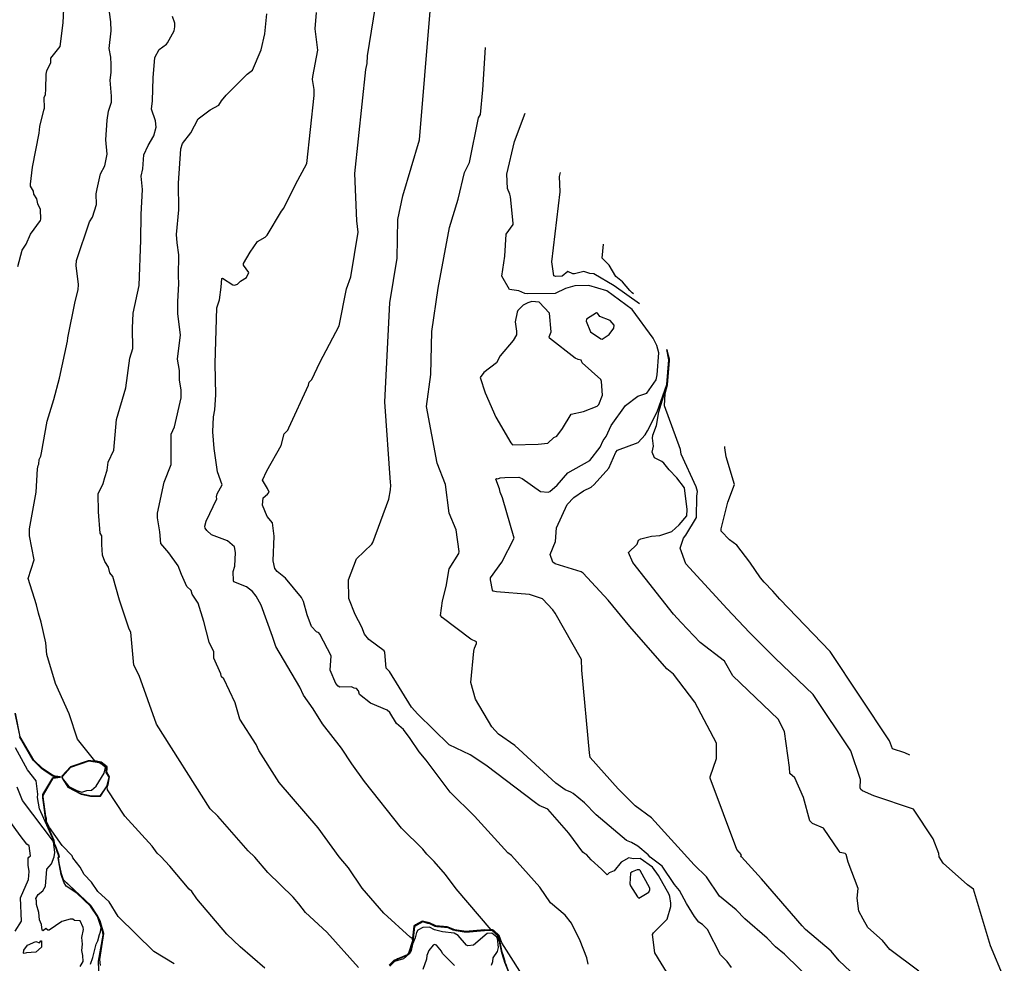
# Model space of a CAD drawing. Extents: x 524023 to 524227, y 3540200 to 3540424.
# Drawn here: x 524153 to 524196, y 3540331 to 3540373 of the extents above; entities that cross this region are included whole.
import ezdxf

# ---------------------------------------------------------------- set-up
doc = ezdxf.new("R2010")
doc.units = 0
doc.header["$MEASUREMENT"] = 0
doc.layers.add('Contours', color=7, linetype='Continuous')

msp = doc.modelspace()

# ---------------------------------------------------------------- linework, layer by layer
at = {"layer": 'Contours'}
for points in [[(524177.733, 3540331.437, 367), (524177.67, 3540331.707, 367), (524177.377, 3540332.45, 367), (524176.995, 3540333.227, 367), (524176.721, 3540333.582, 367), (524176.08, 3540334.115, 367), (524175.61, 3540334.798, 367), (524174.373, 3540336.184, 367), (524174.212, 3540336.302, 367), (524172.752, 3540337.91, 367), (524171.691, 3540338.954, 367), (524170.642, 3540340.356, 367), (524170.336, 3540340.711, 367), (524169.95, 3540341.302, 367), (524169.661, 3540341.691, 367), (524169.355, 3540341.961, 367), (524169.052, 3540342.436, 367), (524168.934, 3540342.537, 367), (524168.207, 3540342.838, 367), (524167.731, 3540343.228, 367), (524167.681, 3540343.38, 367), (524167.599, 3540343.482, 367), (524167.498, 3540343.496, 367), (524167.38, 3540343.553, 367), (524166.873, 3540343.548, 367), (524166.805, 3540343.583, 367), (524166.702, 3540343.701, 367), (524166.447, 3540344.293, 367), (524166.487, 3540344.918, 367), (524165.994, 3540345.864, 367), (524165.958, 3540345.914, 367), (524165.856, 3540345.965, 367), (524165.639, 3540346.202, 367), (524165.438, 3540346.708, 367), (524165.286, 3540347.283, 367), (524165.202, 3540347.469, 367), (524164.491, 3540348.315, 367), (524164.133, 3540348.6, 367), (524164.035, 3540348.725, 367), (524163.96, 3540349.073, 367), (524164.005, 3540350.138, 367), (524163.933, 3540350.729, 367), (524163.7, 3540350.999, 367), (524163.484, 3540351.506, 367), (524163.515, 3540351.827, 367), (524163.714, 3540351.979, 367), (524163.785, 3540352.064, 367), (524163.71, 3540352.233, 367), (524163.491, 3540352.587, 367), (524163.684, 3540352.993, 367), (524164.308, 3540354.108, 367), (524164.439, 3540354.615, 367), (524164.592, 3540354.782, 367), (524164.646, 3540354.885, 367), (524165.508, 3540356.743, 367), (524165.536, 3540356.878, 367), (524165.643, 3540356.997, 367), (524165.997, 3540357.74, 367), (524166.839, 3540359.339, 367), (524167.157, 3540360.95, 367), (524167.349, 3540361.473, 367), (524167.671, 3540363.433, 367), (524167.611, 3540363.923, 367), (524167.527, 3540366.001, 367), (524168.001, 3540370.545, 367), (524168.06, 3540370.799, 367), (524168.086, 3540371.136, 367), (524168.796, 3540375.562, 367)], [(524152.796, 3540361.929, 372), (524152.986, 3540362.639, 372), (524153.154, 3540362.909, 372), (524153.357, 3540363.348, 372), (524153.782, 3540363.94, 372), (524153.801, 3540364.007, 372), (524153.781, 3540364.43, 372), (524153.675, 3540364.666, 372), (524153.629, 3540364.886, 372), (524153.493, 3540365.089, 372), (524153.477, 3540365.224, 372), (524153.357, 3540365.443, 372), (524153.354, 3540365.528, 372), (524153.439, 3540366.271, 372), (524153.734, 3540367.758, 372), (524153.761, 3540368.045, 372), (524153.929, 3540368.771, 372), (524153.969, 3540368.856, 372), (524153.948, 3540369.312, 372), (524154.002, 3540369.447, 372), (524154.022, 3540369.684, 372), (524154.03, 3540370.342, 372), (524154.067, 3540370.478, 372), (524154.24, 3540370.849, 372), (524154.239, 3540371.035, 372), (524154.644, 3540371.542, 372), (524154.782, 3540372.589, 372), (524154.818, 3540373.501, 372)], [(524163.598, 3540331.268, 371), (524162.514, 3540332.196, 371), (524161.925, 3540332.754, 371), (524160.62, 3540334.292, 371), (524160.406, 3540334.613, 371), (524160.285, 3540334.714, 371), (524159.44, 3540335.713, 371), (524159.051, 3540336.136, 371), (524158.882, 3540336.282, 371), (524158.663, 3540336.592, 371), (524157.48, 3540337.904, 371), (524156.717, 3540339.056, 371), (524156.703, 3540339.178, 371), (524156.75, 3540339.292, 371), (524156.803, 3540339.63, 371), (524156.684, 3540339.833, 371), (524156.702, 3540339.968, 371), (524156.697, 3540340.069, 371), (524156.433, 3540340.268, 371), (524156.159, 3540340.323, 371), (524155.405, 3540341.269, 371), (524155.034, 3540342.384, 371), (524154.438, 3540343.701, 371), (524154.064, 3540344.968, 371), (524154.019, 3540345.475, 371), (524153.815, 3540346.387, 371), (524153.693, 3540346.776, 371), (524153.613, 3540347.148, 371), (524153.253, 3540348.296, 371), (524153.515, 3540349.107, 371), (524153.303, 3540350.155, 371), (524153.304, 3540350.459, 371), (524153.599, 3540352.064, 371), (524153.658, 3540353.094, 371), (524153.678, 3540353.229, 371), (524153.717, 3540353.297, 371), (524153.732, 3540353.5, 371), (524153.8, 3540353.635, 371), (524153.835, 3540353.787, 371), (524154.082, 3540355.172, 371), (524154.373, 3540356.118, 371), (524154.613, 3540357.047, 371), (524154.966, 3540358.669, 371), (524154.975, 3540358.821, 371), (524155.297, 3540360.409, 371), (524155.44, 3540360.916, 371), (524155.441, 3540361.152, 371), (524155.347, 3540361.98, 371), (524155.365, 3540362.2, 371), (524155.923, 3540363.889, 371), (524156.061, 3540364.092, 371), (524156.234, 3540364.649, 371), (524156.226, 3540365.105, 371), (524156.26, 3540365.325, 371), (524156.414, 3540365.984, 371), (524156.606, 3540366.339, 371), (524156.708, 3540366.845, 371), (524156.647, 3540367.47, 371), (524156.698, 3540368.332, 371), (524156.766, 3540368.721, 371), (524156.893, 3540369.109, 371), (524156.893, 3540369.379, 371), (524156.826, 3540370.072, 371), (524156.875, 3540370.41, 371), (524156.877, 3540370.765, 371), (524156.86, 3540371.086, 371), (524156.784, 3540371.457, 371), (524156.882, 3540372.234, 371), (524156.859, 3540372.623, 371), (524156.799, 3540373.045, 371)], [(524174.166, 3540331.369, 369), (524174.103, 3540331.504, 369), (524174.098, 3540331.555, 369), (524174.014, 3540331.842, 369), (524173.968, 3540331.96, 369), (524173.878, 3540332.4, 369), (524173.811, 3540332.653, 369), (524173.782, 3540332.72, 369), (524173.546, 3540332.927, 369), (524173.191, 3540332.935, 369), (524172.363, 3540332.871, 369), (524171.893, 3540332.94, 369), (524171.569, 3540333.072, 369), (524171.07, 3540333.109, 369), (524170.792, 3540333.237, 369), (524170.539, 3540333.308, 369), (524170.471, 3540333.31, 369), (524170.184, 3540333.155, 369), (524170.101, 3540333.092, 369), (524170.049, 3540332.569, 369), (524170.032, 3540332.551, 369), (524169.947, 3540332.62, 369), (524168.799, 3540333.664, 369), (524167.852, 3540334.765, 369), (524167.247, 3540335.643, 369), (524166.838, 3540336.133, 369), (524165.925, 3540337.4, 369), (524164.22, 3540339.377, 369), (524163.326, 3540340.779, 369), (524163.208, 3540341.032, 369), (524162.495, 3540342.147, 369), (524162.294, 3540342.857, 369), (524161.806, 3540343.904, 369), (524161.704, 3540343.989, 369), (524161.67, 3540344.124, 369), (524161.364, 3540344.816, 369), (524161.369, 3540345.087, 369), (524161.161, 3540345.509, 369), (524160.929, 3540346.421, 369), (524160.674, 3540347.215, 369), (524160.421, 3540347.604, 369), (524160.369, 3540347.773, 369), (524160.183, 3540347.942, 369), (524159.944, 3540348.465, 369), (524159.811, 3540348.854, 369), (524159.391, 3540349.411, 369), (524159.044, 3540349.817, 369), (524159.005, 3540350.34, 369), (524158.895, 3540350.949, 369), (524158.897, 3540351.151, 369), (524159.199, 3540352.503, 369), (524159.493, 3540353.28, 369), (524159.505, 3540354.598, 369), (524159.644, 3540354.919, 369), (524159.934, 3540356.186, 369), (524159.934, 3540356.524, 369), (524159.857, 3540356.98, 369), (524159.867, 3540357.385, 369), (524159.772, 3540357.875, 369), (524159.91, 3540358.939, 369), (524159.789, 3540359.868, 369), (524159.789, 3540360.392, 369), (524159.833, 3540361.186, 369), (524159.816, 3540361.507, 369), (524159.839, 3540362.436, 369), (524159.758, 3540362.96, 369), (524159.729, 3540363.332, 369), (524159.832, 3540364.413, 369), (524159.824, 3540365.578, 369), (524159.925, 3540367.082, 369), (524159.995, 3540367.302, 369), (524160.354, 3540367.775, 369), (524160.676, 3540368.383, 369), (524161.197, 3540368.774, 369), (524161.589, 3540368.991, 369), (524161.703, 3540369.177, 369), (524161.906, 3540369.416, 369), (524162.818, 3540370.342, 369), (524163.055, 3540370.514, 369), (524163.43, 3540371.407, 369), (524163.599, 3540372.099, 369), (524163.678, 3540372.978, 369)], [(524175.149, 3540330.491, 368), (524173.953, 3540332.366, 368), (524173.833, 3540332.688, 368), (524173.596, 3540332.909, 368), (524173.546, 3540332.94, 368), (524173.479, 3540332.94, 368), (524171.956, 3540334.731, 368), (524171.487, 3540335.356, 368), (524170.993, 3540335.93, 368), (524170.671, 3540336.251, 368), (524170.505, 3540336.457, 368), (524169.561, 3540337.383, 368), (524167.953, 3540339.427, 368), (524167.396, 3540340.187, 368), (524166.94, 3540340.88, 368), (524166.113, 3540341.944, 368), (524165.707, 3540342.603, 368), (524165.287, 3540343.195, 368), (524165.13, 3540343.549, 368), (524164.067, 3540345.323, 368), (524163.935, 3540345.762, 368), (524163.43, 3540347.131, 368), (524163.207, 3540347.519, 368), (524163.057, 3540347.722, 368), (524162.785, 3540347.925, 368), (524162.244, 3540348.151, 368), (524162.223, 3540348.195, 368), (524162.207, 3540348.6, 368), (524162.282, 3540348.837, 368), (524162.316, 3540349.428, 368), (524162.27, 3540349.682, 368), (524161.957, 3540349.935, 368), (524161.264, 3540350.203, 368), (524161.063, 3540350.391, 368), (524160.992, 3540350.493, 368), (524160.967, 3540350.577, 368), (524161.029, 3540350.797, 368), (524161.488, 3540351.776, 368), (524161.48, 3540351.861, 368), (524161.516, 3540351.996, 368), (524161.729, 3540352.385, 368), (524161.531, 3540352.959, 368), (524161.379, 3540353.973, 368), (524161.327, 3540354.699, 368), (524161.345, 3540355.358, 368), (524161.403, 3540355.662, 368), (524161.455, 3540356.321, 368), (524161.418, 3540357.689, 368), (524161.496, 3540360.122, 368), (524161.607, 3540360.477, 368), (524161.691, 3540361.034, 368), (524161.707, 3540361.406, 368), (524161.737, 3540361.422, 368), (524162.193, 3540361.133, 368), (524162.261, 3540361.114, 368), (524162.396, 3540361.154, 368), (524162.531, 3540361.288, 368), (524162.785, 3540361.444, 368), (524162.891, 3540361.676, 368), (524162.666, 3540361.997, 368), (524162.663, 3540362.065, 368), (524162.953, 3540362.554, 368), (524163.277, 3540363.028, 368), (524163.612, 3540363.213, 368), (524163.696, 3540363.298, 368), (524164.32, 3540364.345, 368), (524164.425, 3540364.48, 368), (524164.927, 3540365.511, 368), (524165.422, 3540366.44, 368), (524165.746, 3540369.413, 368), (524165.746, 3540369.667, 368), (524165.676, 3540370.106, 368), (524165.686, 3540370.241, 368), (524165.914, 3540371.39, 368), (524165.794, 3540372.319, 368), (524165.857, 3540373.028, 368)], [(524181.317, 3540330.836, 366), (524180.637, 3540331.927, 366), (524180.538, 3540332.737, 366), (524180.575, 3540332.805, 366), (524181.181, 3540333.396, 366), (524181.336, 3540333.954, 366), (524181.339, 3540334.106, 366), (524181.302, 3540334.393, 366), (524181.267, 3540334.477, 366), (524180.795, 3540335.305, 366), (524180.543, 3540335.677, 366), (524179.999, 3540336.051, 366), (524179.695, 3540336.045, 366), (524179.509, 3540336.082, 366), (524179.168, 3540335.897, 366), (524178.867, 3540335.523, 366), (524178.648, 3540335.424, 366), (524178.563, 3540335.341, 366), (524178.542, 3540335.356, 366), (524178.313, 3540335.592, 366), (524177.854, 3540335.994, 366), (524177.652, 3540336.234, 366), (524177.566, 3540336.268, 366), (524177.499, 3540336.334, 366), (524176.874, 3540337.164, 366), (524175.965, 3540338.211, 366), (524175.59, 3540338.368, 366), (524175.421, 3540338.481, 366), (524173.259, 3540340.139, 366), (524172.566, 3540340.593, 366), (524171.654, 3540341.018, 366), (524170.282, 3540342.367, 366), (524169.999, 3540342.671, 366), (524169.037, 3540344.225, 366), (524168.901, 3540344.377, 366), (524168.837, 3540345.053, 366), (524168.807, 3540345.137, 366), (524168.138, 3540345.627, 366), (524167.951, 3540345.864, 366), (524167.836, 3540346.168, 366), (524167.544, 3540346.725, 366), (524167.258, 3540347.418, 366), (524167.243, 3540348.229, 366), (524167.603, 3540349.158, 366), (524168.275, 3540349.796, 366), (524168.311, 3540349.867, 366), (524169.019, 3540351.76, 366), (524169.09, 3540352.165, 366), (524169.107, 3540352.368, 366), (524169.081, 3540352.486, 366), (524168.845, 3540356.017, 366), (524169.064, 3540360.341, 366), (524169.378, 3540362.301, 366), (524169.404, 3540363.99, 366), (524169.626, 3540365.021, 366), (524170.355, 3540367.47, 366), (524170.822, 3540373.096, 366)], [(524167.684, 3540331.285, 370), (524166.298, 3540332.836, 370), (524165.364, 3540333.7, 370), (524165.085, 3540334.072, 370), (524164.826, 3540334.359, 370), (524163.722, 3540335.44, 370), (524163.156, 3540336.119, 370), (524162.869, 3540336.385, 370), (524161.534, 3540337.907, 370), (524161.205, 3540338.228, 370), (524158.864, 3540341.928, 370), (524158.105, 3540344.047, 370), (524157.871, 3540344.512, 370), (524157.734, 3540345.948, 370), (524157.664, 3540346.083, 370), (524157.243, 3540347.35, 370), (524156.942, 3540348.381, 370), (524156.821, 3540348.546, 370), (524156.754, 3540348.786, 370), (524156.601, 3540349.04, 370), (524156.497, 3540349.31, 370), (524156.462, 3540349.783, 370), (524156.465, 3540350.155, 370), (524156.396, 3540350.273, 370), (524156.327, 3540351.202, 370), (524156.314, 3540351.996, 370), (524156.52, 3540352.452, 370), (524156.602, 3540352.706, 370), (524156.703, 3540353.027, 370), (524156.752, 3540353.381, 370), (524156.991, 3540353.905, 370), (524157.104, 3540355.24, 370), (524157.517, 3540356.625, 370), (524157.697, 3540357.926, 370), (524157.822, 3540358.348, 370), (524157.808, 3540359.243, 370), (524157.831, 3540359.885, 370), (524158.093, 3540361.102, 370), (524158.178, 3540363.078, 370), (524158.185, 3540364.21, 370), (524158.248, 3540365.291, 370), (524158.194, 3540365.883, 370), (524158.261, 3540366.203, 370), (524158.305, 3540366.812, 370), (524158.49, 3540367.217, 370), (524158.746, 3540367.639, 370), (524158.836, 3540368.028, 370), (524158.817, 3540368.298, 370), (524158.636, 3540368.805, 370), (524158.684, 3540369.177, 370), (524158.708, 3540370.173, 370), (524158.781, 3540371.069, 370), (524158.967, 3540371.424, 370), (524159.288, 3540371.65, 370), (524159.337, 3540371.711, 370), (524159.628, 3540372.234, 370), (524159.663, 3540372.403, 370), (524159.662, 3540372.572, 370), (524159.561, 3540372.86, 370)], [(524183.988, 3540331.285, 365), (524183.801, 3540331.555, 365), (524183.514, 3540331.842, 365), (524182.938, 3540332.957, 365), (524182.721, 3540333.177, 365), (524182.563, 3540333.278, 365), (524182.381, 3540333.515, 365), (524182.025, 3540334.089, 365), (524181.719, 3540334.663, 365), (524181.501, 3540334.917, 365), (524180.962, 3540335.713, 365), (524180.434, 3540336.116, 365), (524180.35, 3540336.218, 365), (524179.898, 3540336.59, 365), (524179.627, 3540336.757, 365), (524179.407, 3540336.843, 365), (524178.073, 3540337.957, 365), (524177.566, 3540338.49, 365), (524177.076, 3540338.889, 365), (524176.975, 3540338.957, 365), (524176.722, 3540339.053, 365), (524176.316, 3540339.344, 365), (524174.526, 3540340.999, 365), (524173.814, 3540341.488, 365), (524173.514, 3540341.809, 365), (524172.805, 3540343.026, 365), (524172.595, 3540343.752, 365), (524172.731, 3540345.12, 365), (524172.751, 3540345.256, 365), (524172.84, 3540345.458, 365), (524172.839, 3540345.526, 365), (524172.6, 3540345.642, 365), (524171.35, 3540346.587, 365), (524171.274, 3540346.675, 365), (524171.362, 3540347.317, 365), (524171.522, 3540347.942, 365), (524171.649, 3540348.719, 365), (524172.074, 3540349.394, 365), (524172.081, 3540349.479, 365), (524171.961, 3540350.425, 365), (524171.652, 3540351.151, 365), (524171.486, 3540352.401, 365), (524171.126, 3540353.331, 365), (524170.665, 3540355.814, 365), (524170.847, 3540357.216, 365), (524170.889, 3540359.091, 365), (524171.176, 3540360.983, 365), (524171.667, 3540363.636, 365), (524172.045, 3540364.869, 365), (524172.327, 3540366.035, 365), (524172.535, 3540366.474, 365), (524172.935, 3540368.433, 365), (524173.023, 3540368.569, 365), (524173.128, 3540369.65, 365), (524173.245, 3540371.508, 365)], [(524187.584, 3540330.617, 364), (524186.303, 3540331.876, 364), (524185.909, 3540332.197, 364), (524185.557, 3540332.57, 364), (524184.574, 3540333.413, 364), (524184.189, 3540333.804, 364), (524183.462, 3540334.407, 364), (524182.906, 3540335.255, 364), (524182.357, 3540335.778, 364), (524180.489, 3540337.826, 364), (524179.777, 3540338.363, 364), (524179.036, 3540339.106, 364), (524177.819, 3540340.475, 364), (524177.781, 3540340.677, 364), (524177.443, 3540344.293, 364), (524177.442, 3540344.749, 364), (524176.281, 3540346.776, 364), (524176.181, 3540346.928, 364), (524175.725, 3540347.403, 364), (524175.167, 3540347.591, 364), (524173.715, 3540347.717, 364), (524173.579, 3540347.736, 364), (524173.542, 3540347.79, 364), (524173.458, 3540348.229, 364), (524173.463, 3540348.33, 364), (524173.953, 3540349.006, 364), (524174.494, 3540350.053, 364), (524173.986, 3540351.827, 364), (524173.881, 3540352.064, 364), (524173.854, 3540352.216, 364), (524173.691, 3540352.638, 364), (524173.715, 3540352.66, 364), (524173.782, 3540352.646, 364), (524173.884, 3540352.689, 364), (524174.086, 3540352.711, 364), (524174.694, 3540352.725, 364), (524174.847, 3540352.672, 364), (524175.641, 3540352.097, 364), (524175.978, 3540352.069, 364), (524176.046, 3540352.096, 364), (524176.378, 3540352.368, 364), (524176.84, 3540352.908, 364), (524177.803, 3540353.446, 364), (524178.244, 3540354.04, 364), (524178.379, 3540354.327, 364), (524178.508, 3540354.496, 364), (524178.734, 3540354.986, 364), (524179.357, 3540355.851, 364), (524179.898, 3540356.271, 364), (524180.286, 3540356.392, 364), (524180.692, 3540356.976, 364), (524180.747, 3540357.199, 364), (524180.821, 3540358.162, 364), (524180.728, 3540358.483, 364), (524180.574, 3540358.804, 364), (524179.643, 3540360.054, 364), (524178.546, 3540360.868, 364), (524177.752, 3540361.104, 364), (524177.144, 3540361.089, 364), (524176.739, 3540360.969, 364), (524176.282, 3540360.746, 364), (524175.076, 3540360.73, 364), (524174.964, 3540360.747, 364), (524174.694, 3540360.866, 364), (524174.289, 3540360.92, 364), (524173.948, 3540361.507, 364), (524174.09, 3540362.386, 364), (524174.142, 3540363.348, 364), (524174.441, 3540363.771, 364), (524174.444, 3540363.821, 364), (524174.328, 3540364.97, 364), (524174.308, 3540365.089, 364), (524174.2, 3540365.342, 364), (524174.168, 3540365.967, 364), (524174.508, 3540367.403, 364), (524174.971, 3540368.636, 364)], [(524179.965, 3540360.307, 363), (524178.867, 3540361.082, 363), (524177.972, 3540361.608, 363), (524177.803, 3540361.622, 363), (524177.533, 3540361.718, 363), (524177.127, 3540361.605, 363), (524177.06, 3540361.607, 363), (524176.84, 3540361.718, 363), (524176.587, 3540361.509, 363), (524176.316, 3540361.497, 363), (524176.232, 3540361.524, 363), (524176.131, 3540362.132, 363), (524176.507, 3540365.19, 363), (524176.472, 3540365.866, 363), (524176.519, 3540366.035, 363)], [(524179.712, 3540360.733, 362), (524179.644, 3540360.779, 362), (524179.541, 3540360.882, 362), (524179.222, 3540361.262, 362), (524178.933, 3540361.49, 362), (524178.646, 3540361.997, 362), (524178.336, 3540362.301, 362), (524178.399, 3540362.909, 362)], [(524175.269, 3540360.395, 365), (524175.083, 3540360.343, 365), (524174.88, 3540360.237, 365), (524174.659, 3540360.004, 365), (524174.625, 3540359.936, 365), (524174.542, 3540359.514, 365), (524174.598, 3540359.108, 365), (524174.592, 3540358.939, 365), (524174.444, 3540358.703, 365), (524173.881, 3540358.027, 365), (524173.723, 3540357.723, 365), (524173.165, 3540357.301, 365), (524173.01, 3540357.081, 365), (524173.223, 3540356.405, 365), (524173.685, 3540355.341, 365), (524174.341, 3540354.226, 365), (524174.424, 3540354.141, 365), (524175.539, 3540354.171, 365), (524175.961, 3540354.215, 365), (524176.229, 3540354.462, 365), (524176.35, 3540354.513, 365), (524176.602, 3540354.851, 365), (524176.988, 3540355.476, 365), (524177.516, 3540355.592, 365), (524178.114, 3540355.831, 365), (524178.189, 3540355.898, 365), (524178.36, 3540356.304, 365), (524178.312, 3540356.912, 365), (524178.276, 3540356.994, 365), (524177.466, 3540357.723, 365), (524177.414, 3540357.844, 365), (524177.296, 3540357.86, 365), (524177.161, 3540357.926, 365), (524176.043, 3540358.804, 365), (524176.025, 3540358.855, 365), (524176.111, 3540359.074, 365), (524176.029, 3540359.894, 365), (524175.59, 3540360.375, 365), (524175.269, 3540360.395, 365)], [(524178.092, 3540359.902, 365), (524177.651, 3540359.628, 365), (524177.632, 3540359.547, 365), (524177.828, 3540359.074, 365), (524178.276, 3540358.773, 365), (524178.343, 3540358.752, 365), (524178.648, 3540358.957, 365), (524178.85, 3540359.242, 365), (524178.866, 3540359.362, 365), (524178.681, 3540359.566, 365), (524178.242, 3540359.749, 365), (524178.141, 3540359.886, 365), (524178.092, 3540359.902, 365)], [(524189.427, 3540330.896, 363), (524188.699, 3540331.577, 363), (524188.344, 3540332.01, 363), (524187.229, 3540332.954, 363), (524187.077, 3540333.109, 363), (524185.303, 3540335.17, 363), (524184.425, 3540336.122, 363), (524184.406, 3540336.167, 363), (524184.425, 3540336.218, 363), (524184.221, 3540336.454, 363), (524183.053, 3540339.562, 363), (524183.055, 3540339.63, 363), (524183.34, 3540340.424, 363), (524183.329, 3540341.1, 363), (524182.383, 3540342.89, 363), (524181.452, 3540344.11, 363), (524181.165, 3540344.343, 363), (524179.542, 3540346.202, 363), (524178.597, 3540347.354, 363), (524177.513, 3540348.533, 363), (524177.414, 3540348.586, 363), (524176.282, 3540348.936, 363), (524176.181, 3540349.003, 363), (524176.061, 3540349.344, 363), (524176.304, 3540349.918, 363), (524176.335, 3540350.509, 363), (524176.805, 3540351.523, 363), (524177.093, 3540351.828, 363), (524177.516, 3540352.133, 363), (524177.854, 3540352.288, 363), (524177.99, 3540352.401, 363), (524178.632, 3540353.111, 363), (524178.935, 3540353.821, 363), (524179.002, 3540353.908, 363), (524179.915, 3540354.241, 363), (524180.219, 3540354.579, 363), (524180.321, 3540354.75, 363), (524180.746, 3540355.577, 363), (524181.165, 3540356.777, 363), (524181.256, 3540357.858, 363), (524181.169, 3540358.297, 363)], [(524192.179, 3540331.135, 362), (524190.909, 3540332.079, 362), (524190.591, 3540332.47, 362), (524189.949, 3540333.039, 362), (524189.747, 3540333.396, 362), (524189.558, 3540333.751, 362), (524189.489, 3540334.325, 362), (524189.53, 3540334.748, 362), (524189.087, 3540335.897, 362), (524189.001, 3540336.234, 362), (524188.958, 3540336.268, 362), (524188.746, 3540336.319, 362), (524188.7, 3540336.37, 362), (524188.007, 3540337.383, 362), (524187.534, 3540337.587, 362), (524187.413, 3540337.704, 362), (524187.132, 3540338.718, 362), (524186.757, 3540339.579, 362), (524186.535, 3540339.765, 362), (524186.524, 3540340.035, 362), (524186.304, 3540341.607, 362), (524186.03, 3540342.147, 362), (524184.054, 3540344.039, 362), (524183.682, 3540344.684, 362), (524182.623, 3540345.492, 362), (524181.789, 3540346.371, 362), (524181.45, 3540346.742, 362), (524179.676, 3540348.989, 362), (524179.495, 3540349.428, 362), (524179.864, 3540349.8, 362), (524179.931, 3540349.971, 362), (524180.033, 3540350.022, 362), (524180.489, 3540350.141, 362), (524180.861, 3540350.17, 362), (524181.384, 3540350.354, 362), (524181.705, 3540350.641, 362), (524182.046, 3540351.033, 362), (524182.047, 3540351.303, 362), (524181.942, 3540352.251, 362), (524181.604, 3540352.689, 362), (524181.266, 3540353.041, 362), (524181.03, 3540353.334, 362), (524180.945, 3540353.415, 362), (524180.633, 3540353.567, 362), (524180.526, 3540353.821, 362), (524180.579, 3540354.074, 362), (524180.536, 3540354.429, 362), (524180.554, 3540354.564, 362), (524180.71, 3540354.986, 362), (524180.81, 3540355.577, 362), (524181.176, 3540356.777, 362), (524181.27, 3540357.858, 362), (524181.176, 3540358.264, 362), (524181.18, 3540358.297, 362)], [(524195.916, 3540330.812, 361), (524195.32, 3540332.231, 361), (524194.573, 3540334.714, 361), (524194.308, 3540334.9, 361), (524193.244, 3540335.847, 361), (524193.075, 3540336.133, 361), (524193.061, 3540336.268, 361), (524192.806, 3540336.91, 361), (524191.943, 3540338.214, 361), (524190.22, 3540338.798, 361), (524189.713, 3540339.019, 361), (524189.643, 3540339.073, 361), (524189.618, 3540339.14, 361), (524189.631, 3540339.512, 361), (524189.208, 3540340.762, 361), (524187.567, 3540343.229, 361), (524185.894, 3540344.816, 361), (524184.78, 3540345.928, 361), (524183.8, 3540346.962, 361), (524181.995, 3540348.938, 361), (524181.743, 3540349.614, 361), (524181.889, 3540350.053, 361), (524181.995, 3540350.188, 361), (524182.466, 3540350.966, 361), (524182.479, 3540351.895, 361), (524182.502, 3540352.097, 361), (524182.45, 3540352.3, 361), (524181.787, 3540353.736, 361), (524181.757, 3540353.939, 361), (524181.061, 3540355.848, 361), (524181.097, 3540356.379, 361), (524181.197, 3540356.76, 361), (524181.278, 3540357.807, 361), (524181.28, 3540357.875, 361), (524181.198, 3540358.206, 361), (524181.193, 3540358.264, 361)], [(524191.791, 3540340.572, 360), (524191.571, 3540340.679, 360), (524191.03, 3540340.851, 360), (524190.895, 3540341.201, 360), (524188.31, 3540345.103, 360), (524186.097, 3540347.384, 360), (524185.804, 3540347.739, 360), (524185.42, 3540348.127, 360), (524185.254, 3540348.33, 360), (524184.8, 3540349.006, 360), (524184.222, 3540349.751, 360), (524183.901, 3540349.986, 360), (524183.545, 3540350.357, 360), (524183.543, 3540350.459, 360), (524183.832, 3540351.624, 360), (524184.116, 3540352.401, 360), (524183.765, 3540353.618, 360), (524183.695, 3540354.006, 360), (524183.699, 3540354.059, 360)], [(524156.416, 3540331.377, 373), (524156.38, 3540331.639, 373), (524156.561, 3540332.771, 373), (524156.388, 3540333.329, 373), (524156.271, 3540333.582, 373), (524155.985, 3540334.004, 373), (524154.794, 3540335.129, 373), (524154.709, 3540335.39, 373), (524154.608, 3540335.866, 373), (524154.572, 3540336.082, 373), (524154.614, 3540336.133, 373), (524154.601, 3540336.184, 373), (524154.448, 3540336.623, 373), (524154.419, 3540336.674, 373), (524154.381, 3540336.843, 373), (524154.013, 3540337.67, 373), (524154.031, 3540337.806, 373), (524154.01, 3540337.839, 373), (524153.892, 3540338.752, 373), (524153.899, 3540338.83, 373), (524154.338, 3540339.574, 373), (524154.527, 3540339.613, 373), (524154.405, 3540339.631, 373), (524153.932, 3540339.921, 373), (524153.483, 3540340.356, 373), (524152.892, 3540341.37, 373), (524152.682, 3540342.398, 373)], [(524159.625, 3540331.454, 372), (524158.736, 3540331.994, 372), (524157.178, 3540333.515, 372), (524156.786, 3540334.157, 372), (524156.297, 3540334.61, 372), (524156.013, 3540335.018, 372), (524155.693, 3540335.356, 372), (524155.521, 3540335.677, 372), (524155.197, 3540336.082, 372), (524155.169, 3540336.167, 372), (524154.741, 3540336.623, 372), (524154.186, 3540337.416, 372), (524154.049, 3540337.67, 372), (524154.05, 3540337.806, 372), (524154.017, 3540337.889, 372), (524153.908, 3540338.752, 372), (524153.915, 3540338.832, 372), (524154.338, 3540339.56, 372), (524154.642, 3540339.605, 372), (524154.657, 3540339.63, 372), (524154.43, 3540339.647, 372), (524154.305, 3540339.698, 372), (524153.868, 3540339.985, 372), (524153.493, 3540340.354, 372), (524152.9, 3540341.37, 372), (524152.694, 3540342.401, 372)], [(524156.352, 3540330.744, 374), (524156.327, 3540331.572, 374), (524156.52, 3540332.704, 374), (524156.518, 3540332.839, 374), (524156.311, 3540333.481, 374), (524156.01, 3540333.944, 374), (524155.622, 3540334.339, 374), (524155.602, 3540334.342, 374), (524154.79, 3540335.119, 374), (524154.701, 3540335.39, 374), (524154.617, 3540335.778, 374), (524154.566, 3540336.082, 374), (524154.603, 3540336.133, 374), (524154.591, 3540336.182, 374), (524154.414, 3540336.674, 374), (524154.372, 3540336.843, 374), (524154.327, 3540336.927, 374), (524154.002, 3540337.687, 374), (524154.018, 3540337.772, 374), (524153.887, 3540338.701, 374), (524153.893, 3540338.853, 374), (524154.33, 3540339.579, 374), (524154.388, 3540339.607, 374), (524154.479, 3540339.613, 374), (524154.405, 3540339.619, 374), (524154.304, 3540339.672, 374), (524153.932, 3540339.909, 374), (524153.848, 3540339.973, 374), (524153.469, 3540340.356, 374), (524152.875, 3540341.387, 374)], [(524155.974, 3540331.437, 375), (524156.079, 3540331.724, 375), (524156.226, 3540332.315, 375), (524156.296, 3540332.45, 375), (524156.361, 3540332.737, 375), (524156.415, 3540332.856, 375), (524156.435, 3540333.042, 375), (524156.281, 3540333.515, 375), (524155.977, 3540333.971, 375), (524155.368, 3540334.545, 375), (524154.905, 3540334.849, 375), (524154.807, 3540335.018, 375), (524154.695, 3540335.356, 375), (524154.612, 3540335.745, 375), (524154.561, 3540336.082, 375), (524154.593, 3540336.15, 375), (524154.4, 3540336.691, 375), (524154.372, 3540336.821, 375), (524153.742, 3540338.228, 375), (524153.657, 3540338.718, 375), (524153.666, 3540338.87, 375), (524153.598, 3540339.444, 375), (524153.222, 3540339.934, 375), (524152.701, 3540340.897, 375)], [(524155.864, 3540340.323, 372), (524155.098, 3540340.062, 372), (524154.726, 3540339.661, 372), (524154.716, 3540339.596, 372), (524154.98, 3540339.18, 372), (524155.571, 3540338.861, 372), (524155.976, 3540338.779, 372), (524156.416, 3540338.781, 372), (524156.706, 3540339.225, 372), (524156.791, 3540339.579, 372), (524156.79, 3540339.647, 372), (524156.666, 3540339.833, 372), (524156.696, 3540340.002, 372), (524156.69, 3540340.052, 372), (524156.416, 3540340.26, 372), (524155.993, 3540340.33, 372), (524155.864, 3540340.323, 372)], [(524155.863, 3540340.306, 373), (524155.098, 3540340.051, 373), (524154.847, 3540339.782, 373), (524154.72, 3540339.613, 373), (524154.784, 3540339.495, 373), (524154.99, 3540339.191, 373), (524155.537, 3540338.895, 373), (524156.01, 3540338.797, 373), (524156.416, 3540338.806, 373), (524156.686, 3540339.208, 373), (524156.789, 3540339.613, 373), (524156.66, 3540339.816, 373), (524156.659, 3540339.883, 373), (524156.686, 3540340.03, 373), (524156.416, 3540340.246, 373), (524155.993, 3540340.317, 373), (524155.863, 3540340.306, 373)], [(524155.906, 3540340.306, 374), (524155.098, 3540340.035, 374), (524154.743, 3540339.643, 374), (524154.729, 3540339.613, 374), (524154.793, 3540339.495, 374), (524155.03, 3540339.206, 374), (524155.368, 3540339.024, 374), (524155.588, 3540338.961, 374), (524155.808, 3540339.025, 374), (524156.01, 3540339.045, 374), (524156.213, 3540339.211, 374), (524156.568, 3540339.781, 374), (524156.625, 3540340.035, 374), (524156.483, 3540340.171, 374), (524156.353, 3540340.238, 374), (524155.906, 3540340.306, 374)], [(524155.518, 3540331.335, 376), (524155.651, 3540331.555, 376), (524155.642, 3540331.808, 376), (524155.591, 3540332.028, 376), (524155.626, 3540332.315, 376), (524155.595, 3540332.602, 376), (524155.67, 3540332.957, 376), (524155.658, 3540333.042, 376), (524155.524, 3540333.329, 376), (524155.267, 3540333.344, 376), (524155.199, 3540333.396, 376), (524155.081, 3540333.399, 376), (524154.718, 3540333.295, 376), (524154.169, 3540332.921, 376), (524154.101, 3540332.929, 376), (524154.017, 3540332.989, 376), (524153.899, 3540332.891, 376), (524153.865, 3540332.922, 376), (524153.831, 3540333.174, 376), (524153.746, 3540333.379, 376), (524153.716, 3540333.7, 376), (524153.609, 3540334.038, 376), (524153.615, 3540334.207, 376), (524153.585, 3540334.309, 376), (524153.679, 3540334.477, 376), (524153.882, 3540334.646, 376), (524154.001, 3540334.849, 376), (524154.066, 3540335.592, 376), (524154.27, 3540335.829, 376), (524154.387, 3540336.133, 376), (524154.415, 3540336.319, 376), (524154.359, 3540336.792, 376), (524153.002, 3540338.583, 376), (524152.766, 3540339.174, 376)], [(524152.682, 3540332.872, 377), (524152.96, 3540333.312, 377), (524152.915, 3540334.342, 377), (524153.26, 3540335.136, 377), (524153.295, 3540335.491, 377), (524153.253, 3540335.761, 377), (524153.243, 3540336.065, 377), (524153.271, 3540336.116, 377), (524153.357, 3540336.167, 377), (524153.29, 3540336.606, 377), (524153.189, 3540336.687, 377), (524152.899, 3540337.062, 377), (524152.308, 3540337.89, 377)], [(524179.871, 3540335.559, 367), (524179.644, 3540335.474, 367), (524179.576, 3540335.407, 367), (524179.548, 3540334.951, 367), (524179.573, 3540334.866, 367), (524179.882, 3540334.376, 367), (524179.948, 3540334.328, 367), (524180.371, 3540334.578, 367), (524180.423, 3540334.68, 367), (524180.424, 3540334.765, 367), (524180.002, 3540335.525, 367), (524179.965, 3540335.56, 367), (524179.871, 3540335.559, 367)], [(524174.334, 3540330.913, 370), (524174.099, 3540331.504, 370), (524174.092, 3540331.555, 370), (524174.081, 3540331.572, 370), (524174.048, 3540331.673, 370), (524174.041, 3540331.724, 370), (524174.03, 3540331.741, 370), (524174.015, 3540331.791, 370), (524174.007, 3540331.842, 370), (524173.996, 3540331.859, 370), (524173.964, 3540331.96, 370), (524173.94, 3540332.096, 370), (524173.93, 3540332.112, 370), (524173.915, 3540332.18, 370), (524173.906, 3540332.248, 370), (524173.897, 3540332.264, 370), (524173.881, 3540332.332, 370), (524173.872, 3540332.4, 370), (524173.863, 3540332.416, 370), (524173.839, 3540332.535, 370), (524173.828, 3540332.552, 370), (524173.812, 3540332.602, 370), (524173.788, 3540332.704, 370), (524173.732, 3540332.763, 370), (524173.715, 3540332.763, 370), (524173.622, 3540332.856, 370), (524173.596, 3540332.865, 370), (524173.546, 3540332.917, 370), (524173.444, 3540332.915, 370), (524173.411, 3540332.929, 370), (524173.191, 3540332.929, 370), (524173.157, 3540332.916, 370), (524172.954, 3540332.911, 370), (524172.938, 3540332.9, 370), (524172.752, 3540332.895, 370), (524172.735, 3540332.883, 370), (524172.549, 3540332.878, 370), (524172.515, 3540332.865, 370), (524172.329, 3540332.866, 370), (524172.296, 3540332.879, 370), (524171.873, 3540332.936, 370), (524171.569, 3540333.065, 370), (524171.181, 3540333.085, 370), (524171.062, 3540333.103, 370), (524170.775, 3540333.236, 370), (524170.522, 3540333.304, 370), (524170.471, 3540333.303, 370), (524170.201, 3540333.152, 370), (524170.116, 3540333.094, 370), (524170.109, 3540333.075, 370), (524170.066, 3540332.637, 370), (524170.054, 3540332.569, 370), (524170.04, 3540332.535, 370), (524170.049, 3540332.46, 370), (524169.88, 3540331.915, 370), (524169.812, 3540331.841, 370), (524169.238, 3540331.602, 370), (524169.027, 3540331.386, 370)], [(524174.331, 3540330.913, 371), (524174.095, 3540331.504, 371), (524173.96, 3540331.96, 371), (524173.867, 3540332.4, 371), (524173.809, 3540332.602, 371), (524173.799, 3540332.653, 371), (524173.782, 3540332.704, 371), (524173.733, 3540332.754, 371), (524173.715, 3540332.756, 371), (524173.615, 3540332.856, 371), (524173.596, 3540332.857, 371), (524173.546, 3540332.908, 371), (524173.427, 3540332.909, 371), (524173.411, 3540332.923, 371), (524173.204, 3540332.923, 371), (524173.174, 3540332.906, 371), (524172.971, 3540332.905, 371), (524172.938, 3540332.888, 371), (524172.752, 3540332.888, 371), (524172.735, 3540332.871, 371), (524172.549, 3540332.87, 371), (524172.532, 3540332.854, 371), (524172.312, 3540332.855, 371), (524172.296, 3540332.871, 371), (524172.194, 3540332.872, 371), (524172.177, 3540332.889, 371), (524172.076, 3540332.889, 371), (524172.059, 3540332.906, 371), (524171.958, 3540332.907, 371), (524171.941, 3540332.924, 371), (524171.823, 3540332.942, 371), (524171.738, 3540332.992, 371), (524171.704, 3540332.992, 371), (524171.569, 3540333.059, 371), (524171.366, 3540333.06, 371), (524171.35, 3540333.076, 371), (524171.13, 3540333.077, 371), (524171.113, 3540333.093, 371), (524171.045, 3540333.095, 371), (524170.961, 3540333.146, 371), (524170.893, 3540333.164, 371), (524170.775, 3540333.23, 371), (524170.724, 3540333.232, 371), (524170.657, 3540333.263, 371), (524170.606, 3540333.265, 371), (524170.522, 3540333.297, 371), (524170.471, 3540333.297, 371), (524170.404, 3540333.263, 371), (524170.37, 3540333.231, 371), (524170.201, 3540333.145, 371), (524170.128, 3540333.092, 371), (524170.111, 3540333.058, 371), (524170.07, 3540332.636, 371), (524170.048, 3540332.535, 371), (524170.055, 3540332.484, 371), (524170.047, 3540332.416, 371), (524169.88, 3540331.902, 371), (524169.812, 3540331.832, 371), (524169.778, 3540331.815, 371), (524169.745, 3540331.812, 371), (524169.66, 3540331.764, 371), (524169.626, 3540331.762, 371), (524169.542, 3540331.715, 371), (524169.508, 3540331.712, 371), (524169.424, 3540331.665, 371), (524169.39, 3540331.662, 371), (524169.305, 3540331.614, 371), (524169.238, 3540331.595, 371), (524169.052, 3540331.411, 371)], [(524174.333, 3540330.896, 372), (524174.095, 3540331.487, 372), (524173.947, 3540331.994, 372), (524173.854, 3540332.433, 372), (524173.799, 3540332.633, 372), (524173.775, 3540332.704, 372), (524173.732, 3540332.748, 372), (524173.708, 3540332.754, 372), (524173.613, 3540332.849, 372), (524173.596, 3540332.851, 372), (524173.546, 3540332.898, 372), (524173.427, 3540332.902, 372), (524173.394, 3540332.915, 372), (524173.259, 3540332.919, 372), (524173.174, 3540332.9, 372), (524172.971, 3540332.897, 372), (524172.938, 3540332.882, 372), (524172.769, 3540332.881, 372), (524172.735, 3540332.864, 372), (524172.6, 3540332.864, 372), (524172.532, 3540332.847, 372), (524172.312, 3540332.848, 372), (524172.279, 3540332.862, 372), (524172.194, 3540332.865, 372), (524172.177, 3540332.877, 372), (524172.076, 3540332.882, 372), (524172.059, 3540332.895, 372), (524171.958, 3540332.9, 372), (524171.823, 3540332.934, 372), (524171.569, 3540333.048, 372), (524171.13, 3540333.069, 372), (524171.113, 3540333.083, 372), (524171.045, 3540333.087, 372), (524170.775, 3540333.221, 372), (524170.724, 3540333.223, 372), (524170.657, 3540333.255, 372), (524170.606, 3540333.257, 372), (524170.505, 3540333.291, 372), (524170.404, 3540333.255, 372), (524170.37, 3540333.223, 372), (524170.15, 3540333.103, 372), (524170.123, 3540333.075, 372), (524170.114, 3540333.042, 372), (524170.071, 3540332.585, 372), (524170.055, 3540332.535, 372), (524170.059, 3540332.484, 372), (524170.054, 3540332.416, 372), (524169.882, 3540331.893, 372), (524169.812, 3540331.823, 372), (524169.778, 3540331.804, 372), (524169.745, 3540331.803, 372), (524169.66, 3540331.754, 372), (524169.626, 3540331.753, 372), (524169.542, 3540331.704, 372), (524169.508, 3540331.703, 372), (524169.424, 3540331.654, 372), (524169.39, 3540331.653, 372), (524169.305, 3540331.604, 372), (524169.238, 3540331.587, 372), (524169.054, 3540331.403, 372)], [(524174.091, 3540331.47, 373), (524173.955, 3540331.927, 373), (524173.833, 3540332.501, 373), (524173.782, 3540332.676, 373), (524173.732, 3540332.739, 373), (524173.7, 3540332.754, 373), (524173.546, 3540332.886, 373), (524173.343, 3540332.912, 373), (524172.532, 3540332.84, 373), (524172.312, 3540332.841, 373), (524171.958, 3540332.893, 373), (524171.823, 3540332.927, 373), (524171.603, 3540333.028, 373), (524171.13, 3540333.063, 373), (524171.045, 3540333.08, 373), (524170.775, 3540333.211, 373), (524170.724, 3540333.216, 373), (524170.505, 3540333.282, 373), (524170.133, 3540333.08, 373), (524170.06, 3540332.416, 373), (524169.89, 3540331.893, 373), (524169.812, 3540331.815, 373), (524169.778, 3540331.794, 373), (524169.238, 3540331.577, 373), (524169.064, 3540331.403, 373)], [(524173.508, 3540331.386, 374), (524173.565, 3540331.555, 374), (524173.576, 3540331.707, 374), (524173.764, 3540331.994, 374), (524173.814, 3540332.163, 374), (524173.765, 3540332.569, 374), (524173.732, 3540332.621, 374), (524173.512, 3540332.792, 374), (524173.309, 3540332.774, 374), (524172.718, 3540332.261, 374), (524172.465, 3540332.24, 374), (524172.414, 3540332.264, 374), (524172.038, 3540332.687, 374), (524171.873, 3540332.791, 374), (524171.366, 3540332.854, 374), (524171.012, 3540332.936, 374), (524170.792, 3540333.058, 374), (524170.505, 3540333.043, 374), (524170.285, 3540332.924, 374), (524170.218, 3540332.822, 374), (524170.169, 3540332.585, 374), (524170.05, 3540332.315, 374), (524169.985, 3540332.028, 374), (524169.906, 3540331.893, 374), (524169.66, 3540331.669, 374), (524169.255, 3540331.555, 374), (524169.052, 3540331.355, 374)], [(524153.797, 3540332.452, 376), (524153.831, 3540332.45, 376), (524153.827, 3540332.18, 376), (524153.586, 3540331.96, 376), (524153.172, 3540331.93, 376), (524153.071, 3540331.897, 376), (524153.037, 3540331.924, 376), (524153.057, 3540332.045, 376), (524153.222, 3540332.264, 376), (524153.578, 3540332.43, 376), (524153.747, 3540332.364, 376), (524153.797, 3540332.452, 376)], [(524171.89, 3540331.384, 375), (524171.366, 3540331.909, 375), (524171.317, 3540332.011, 375), (524171.096, 3540332.266, 375), (524171.012, 3540332.301, 375), (524170.949, 3540332.264, 375), (524170.76, 3540332.028, 375), (524170.671, 3540331.808, 375), (524170.66, 3540331.656, 375), (524170.502, 3540331.2, 375)]]:
    msp.add_polyline3d(points, dxfattribs=at)

doc.saveas('drawing.dxf')
